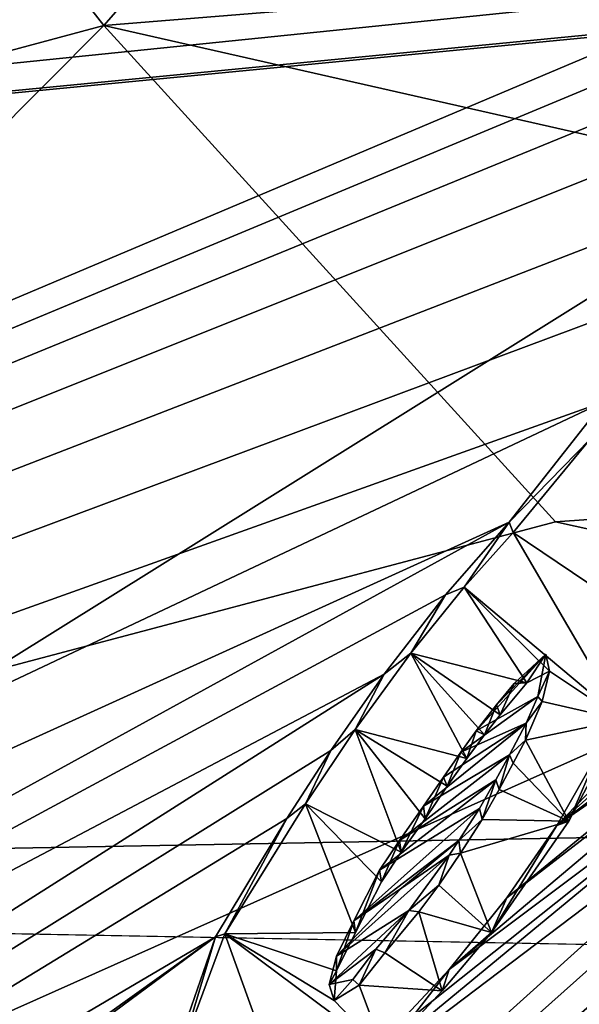
# Model space of a CAD drawing. Units: millimetres. Extents: x -110 to 135, y 0 to 226.
# Drawn here: x -6 to -4, y 85 to 88 of the extents above; entities that cross this region are included whole.
import ezdxf

# ---------------------------------------------------------------- set-up
doc = ezdxf.new("R2010")
doc.units = ezdxf.units.MM
doc.header["$LTSCALE"] = 65.185185
for name, color, linetype in [('115', 7, 'CONTINUOUS'), ('117', 7, 'CONTINUOUS'), ('146', 7, 'CONTINUOUS'), ('155', 7, 'CONTINUOUS'), ('156', 7, 'CONTINUOUS'), ('159', 7, 'CONTINUOUS'), ('160', 7, 'CONTINUOUS'), ('41', 7, 'CONTINUOUS'), ('48', 7, 'CONTINUOUS'), ('53', 7, 'CONTINUOUS'), ('54', 7, 'CONTINUOUS'), ('77', 7, 'CONTINUOUS'), ('78', 7, 'CONTINUOUS')]:
    doc.layers.add(name, color=color, linetype=linetype)

msp = doc.modelspace()

# ---------------------------------------------------------------- linework, layer by layer
at = {"layer": '115', "linetype": 'Continuous'}
for points in [[(-3.0769, 88.3495, 80.7475), (-2.9468, 88.5773, 80.6914), (-8.5717, 88.1251, 80.5982), (-3.0769, 88.3495, 80.7475)], [(-8.5717, 88.1251, 80.5982), (-2.9468, 88.5773, 80.6914), (-8.3821, 88.2171, 80.5817), (-8.5717, 88.1251, 80.5982)], [(-24.0906, 86.1986, 80.2852), (-3.9309, 88.156, 80.7693), (-3.0769, 88.3495, 80.7475), (-24.0906, 86.1986, 80.2852)], [(-24.0906, 86.1986, 80.2852), (-3.0769, 88.3495, 80.7475), (-8.5717, 88.1251, 80.5982), (-24.0906, 86.1986, 80.2852)], [(-3.9309, 88.156, 80.7693), (-24.0906, 86.1986, 80.2852), (-4.1775, 88.123, 80.7693), (-3.9309, 88.156, 80.7693)], [(-24.0906, 86.1986, 80.2852), (-22.7113, 80.29, 81.898), (-4.1775, 88.123, 80.7693), (-24.0906, 86.1986, 80.2852)], [(-4.1775, 88.123, 80.7693), (-22.7113, 80.29, 81.898), (-4.3065, 87.9604, 80.8078), (-4.1775, 88.123, 80.7693)], [(-4.3065, 87.9604, 80.8078), (-22.7113, 80.29, 81.898), (-4.1956, 87.8745, 80.8345), (-4.3065, 87.9604, 80.8078)], [(-4.1956, 87.8745, 80.8345), (-22.7113, 80.29, 81.898), (-4.0964, 87.7374, 80.8743), (-4.1956, 87.8745, 80.8345)], [(-4.0964, 87.7374, 80.8743), (-22.7113, 80.29, 81.898), (-4.0934, 87.5025, 80.9366), (-4.0964, 87.7374, 80.8743)], [(-4.0934, 87.5025, 80.9366), (-22.7113, 80.29, 81.898), (-4.1603, 87.2155, 81.01), (-4.0934, 87.5025, 80.9366)], [(-4.1603, 87.2155, 81.01), (-22.7113, 80.29, 81.898), (-4.3204, 86.8702, 81.0953), (-4.1603, 87.2155, 81.01)], [(-4.3204, 86.8702, 81.0953), (-22.7113, 80.29, 81.898), (-19.0722, 79.9035, 82.2117), (-4.3204, 86.8702, 81.0953)], [(-4.6416, 86.4629, 81.1909), (-4.3204, 86.8702, 81.0953), (-19.0722, 79.9035, 82.2117), (-4.6416, 86.4629, 81.1909)], [(-17.7126, 79.286, 82.4435), (-4.6416, 86.4629, 81.1909), (-19.0722, 79.9035, 82.2117), (-17.7126, 79.286, 82.4435)], [(-4.8566, 86.2171, 81.2476), (-4.6416, 86.4629, 81.1909), (-17.7126, 79.286, 82.4435), (-4.8566, 86.2171, 81.2476)], [(-5.0644, 85.9485, 81.3104), (-4.8566, 86.2171, 81.2476), (-17.7126, 79.286, 82.4435), (-5.0644, 85.9485, 81.3104)], [(-4.6837, 85.8455, 81.3513), (-4.753, 85.7568, 81.372), (-4.517, 86.0159, 81.3127), (-4.6837, 85.8455, 81.3513)], [(-4.517, 86.0159, 81.3127), (-4.753, 85.7568, 81.372), (-4.5442, 85.8737, 81.349), (-4.517, 86.0159, 81.3127)], [(-4.6244, 85.9174, 81.3346), (-4.6837, 85.8455, 81.3513), (-4.517, 86.0159, 81.3127), (-4.6244, 85.9174, 81.3346)], [(-17.0324, 78.3544, 82.7147), (-5.0644, 85.9485, 81.3104), (-17.7126, 79.286, 82.4435), (-17.0324, 78.3544, 82.7147)], [(-5.2444, 85.6905, 81.3713), (-5.0644, 85.9485, 81.3104), (-17.0324, 78.3544, 82.7147), (-5.2444, 85.6905, 81.3713)], [(-4.753, 85.7568, 81.372), (-4.8054, 85.6847, 81.389), (-4.5442, 85.8737, 81.349), (-4.753, 85.7568, 81.372)], [(-4.5442, 85.8737, 81.349), (-4.8054, 85.6847, 81.389), (-4.5842, 85.7824, 81.3714), (-4.5442, 85.8737, 81.349)], [(-4.864, 85.6001, 81.4089), (-4.9311, 85.502, 81.4321), (-4.5842, 85.7824, 81.3714), (-4.864, 85.6001, 81.4089)], [(-4.5842, 85.7824, 81.3714), (-4.9311, 85.502, 81.4321), (-4.6406, 85.6756, 81.3973), (-4.5842, 85.7824, 81.3714)], [(-4.8054, 85.6847, 81.389), (-4.864, 85.6001, 81.4089), (-4.5842, 85.7824, 81.3714), (-4.8054, 85.6847, 81.389)], [(-5.3939, 85.4607, 81.4258), (-5.2444, 85.6905, 81.3713), (-17.0324, 78.3544, 82.7147), (-5.3939, 85.4607, 81.4258)], [(-4.6406, 85.6756, 81.3973), (-4.9311, 85.502, 81.4321), (-5.0128, 85.3861, 81.4594), (-4.6406, 85.6756, 81.3973)], [(-4.686, 85.5908, 81.4179), (-4.6406, 85.6756, 81.3973), (-5.0128, 85.3861, 81.4594), (-4.686, 85.5908, 81.4179)], [(-4.7415, 85.494, 81.4412), (-4.686, 85.5908, 81.4179), (-5.0801, 85.2848, 81.4834), (-4.7415, 85.494, 81.4412)], [(-5.0801, 85.2848, 81.4834), (-4.686, 85.5908, 81.4179), (-5.0128, 85.3861, 81.4594), (-5.0801, 85.2848, 81.4834)], [(-4.8113, 85.3853, 81.467), (-4.7415, 85.494, 81.4412), (-5.1674, 85.1136, 81.5248), (-4.8113, 85.3853, 81.467)], [(-5.1674, 85.1136, 81.5248), (-4.7415, 85.494, 81.4412), (-5.0801, 85.2848, 81.4834), (-5.1674, 85.1136, 81.5248)], [(-5.6353, 85.0596, 81.5214), (-5.3939, 85.4607, 81.4258), (-17.0324, 78.3544, 82.7147), (-5.6353, 85.0596, 81.5214)], [(-5.0059, 85.2246, 81.5018), (-4.8113, 85.3853, 81.467), (-5.1674, 85.1136, 81.5248), (-5.0059, 85.2246, 81.5018)], [(-4.8445, 85.3356, 81.4788), (-4.8113, 85.3853, 81.467), (-5.0059, 85.2246, 81.5018), (-4.8445, 85.3356, 81.4788)], [(-16.3353, 77.3983, 82.9908), (-5.6353, 85.0596, 81.5214), (-17.0324, 78.3544, 82.7147), (-16.3353, 77.3983, 82.9908)], [(-11.0493, 81.0589, 82.3276), (-5.6353, 85.0596, 81.5214), (-16.3353, 77.3983, 82.9908), (-11.0493, 81.0589, 82.3276)], [(-5.7574, 84.7077, 81.6084), (-5.6353, 85.0596, 81.5214), (-11.0493, 81.0589, 82.3276), (-5.7574, 84.7077, 81.6084)]]:
    msp.add_3dface(points, dxfattribs=at)
at = {"layer": '117', "linetype": 'Continuous'}
for points in [[(-2.067, 86.4213, 81.2906), (-12.6919, 68.6159, 85.3047), (-1.733, 86.4921, 81.2829), (-2.067, 86.4213, 81.2906)], [(-1.733, 86.4921, 81.2829), (-12.6919, 68.6159, 85.3047), (-1.9736, 86.1194, 81.3729), (-1.733, 86.4921, 81.2829)], [(-2.3235, 86.1728, 81.3474), (-12.6919, 68.6159, 85.3047), (-2.067, 86.4213, 81.2906), (-2.3235, 86.1728, 81.3474)], [(-2.5456, 85.9792, 81.3908), (-12.6919, 68.6159, 85.3047), (-2.3235, 86.1728, 81.3474), (-2.5456, 85.9792, 81.3908)], [(-1.9736, 86.1194, 81.3729), (-12.6919, 68.6159, 85.3047), (-1.9751, 85.7819, 81.4613), (-1.9736, 86.1194, 81.3729)], [(-4.6489, 85.192, 81.5234), (-4.8449, 84.9492, 81.5795), (-3.5317, 86.0553, 81.3373), (-4.6489, 85.192, 81.5234)], [(-3.5317, 86.0553, 81.3373), (-4.8449, 84.9492, 81.5795), (-3.5216, 85.9393, 81.3681), (-3.5317, 86.0553, 81.3373)], [(-3.6347, 86.0215, 81.3426), (-4.6489, 85.192, 81.5234), (-3.5317, 86.0553, 81.3373), (-3.6347, 86.0215, 81.3426)], [(-3.7619, 86.0795, 81.3229), (-4.0505, 85.8813, 81.3647), (-4.4805, 85.4367, 81.4656), (-3.7619, 86.0795, 81.3229)], [(-3.7619, 86.0795, 81.3229), (-4.4805, 85.4367, 81.4656), (-3.7054, 86.021, 81.3402), (-3.7619, 86.0795, 81.3229)], [(-4.4805, 85.4367, 81.4656), (-4.6489, 85.192, 81.5234), (-3.6347, 86.0215, 81.3426), (-4.4805, 85.4367, 81.4656)], [(-3.7054, 86.021, 81.3402), (-4.4805, 85.4367, 81.4656), (-3.6347, 86.0215, 81.3426), (-3.7054, 86.021, 81.3402)], [(-2.752, 85.8396, 81.4205), (-12.6919, 68.6159, 85.3047), (-2.5456, 85.9792, 81.3908), (-2.752, 85.8396, 81.4205)], [(-6.2272, 65.8713, 86.224), (-1.3426, 84.7501, 81.7508), (-1.0283, 85.9785, 81.4399), (-6.2272, 65.8713, 86.224)], [(-1.4037, 85.7197, 81.4959), (-6.2272, 65.8713, 86.224), (-1.0283, 85.9785, 81.4399), (-1.4037, 85.7197, 81.4959)], [(-5.0684, 84.7085, 81.634), (-5.3675, 84.4165, 81.6988), (-3.5216, 85.9393, 81.3681), (-5.0684, 84.7085, 81.634)], [(-3.5216, 85.9393, 81.3681), (-5.3675, 84.4165, 81.6988), (-3.5297, 85.8075, 81.4023), (-3.5216, 85.9393, 81.3681)], [(-4.8449, 84.9492, 81.5795), (-5.0684, 84.7085, 81.634), (-3.5216, 85.9393, 81.3681), (-4.8449, 84.9492, 81.5795)], [(-4.0505, 85.8813, 81.3647), (-4.339, 85.6831, 81.4063), (-4.4805, 85.4367, 81.4656), (-4.0505, 85.8813, 81.3647)], [(-2.9436, 85.753, 81.4367), (-12.6919, 68.6159, 85.3047), (-2.752, 85.8396, 81.4205), (-2.9436, 85.753, 81.4367)], [(-5.3675, 84.4165, 81.6988), (-14.9595, 75.5074, 83.5307), (-3.5297, 85.8075, 81.4023), (-5.3675, 84.4165, 81.6988)], [(-3.5297, 85.8075, 81.4023), (-14.9595, 75.5074, 83.5307), (-3.5047, 85.7226, 81.4254), (-3.5297, 85.8075, 81.4023)], [(-14.8048, 74.0533, 83.8953), (-12.6919, 68.6159, 85.3047), (-2.9436, 85.753, 81.4367), (-14.8048, 74.0533, 83.8953)], [(-3.1168, 85.7026, 81.444), (-14.8048, 74.0533, 83.8953), (-2.9436, 85.753, 81.4367), (-3.1168, 85.7026, 81.444)], [(-1.9751, 85.7819, 81.4613), (-12.6919, 68.6159, 85.3047), (-1.7533, 85.6224, 81.5102), (-1.9751, 85.7819, 81.4613)], [(-3.5047, 85.7226, 81.4254), (-14.9595, 75.5074, 83.5307), (-3.3999, 85.6793, 81.4403), (-3.5047, 85.7226, 81.4254)], [(-1.7533, 85.6224, 81.5102), (-6.2272, 65.8713, 86.224), (-1.4037, 85.7197, 81.4959), (-1.7533, 85.6224, 81.5102)], [(-3.2676, 85.6752, 81.446), (-14.8048, 74.0533, 83.8953), (-3.1168, 85.7026, 81.444), (-3.2676, 85.6752, 81.446)], [(-14.9595, 75.5074, 83.5307), (-14.8048, 74.0533, 83.8953), (-3.3999, 85.6793, 81.4403), (-14.9595, 75.5074, 83.5307)], [(-3.3999, 85.6793, 81.4403), (-14.8048, 74.0533, 83.8953), (-3.2676, 85.6752, 81.446), (-3.3999, 85.6793, 81.4403)], [(-12.6919, 68.6159, 85.3047), (-6.2272, 65.8713, 86.224), (-1.7533, 85.6224, 81.5102), (-12.6919, 68.6159, 85.3047)], [(-4.8445, 85.3356, 81.4788), (-5.0059, 85.2246, 81.5018), (-5.2261, 84.9937, 81.5539), (-4.8445, 85.3356, 81.4788)], [(-4.9805, 85.1491, 81.5224), (-4.8445, 85.3356, 81.4788), (-5.2261, 84.9937, 81.5539), (-4.9805, 85.1491, 81.5224)], [(-5.0059, 85.2246, 81.5018), (-5.1674, 85.1136, 81.5248), (-5.2261, 84.9937, 81.5539), (-5.0059, 85.2246, 81.5018)], [(-5.0923, 85.0181, 81.5525), (-4.9805, 85.1491, 81.5224), (-5.2503, 84.8978, 81.578), (-5.0923, 85.0181, 81.5525)], [(-5.2503, 84.8978, 81.578), (-4.9805, 85.1491, 81.5224), (-5.2261, 84.9937, 81.5539), (-5.2503, 84.8978, 81.578)], [(-5.1707, 84.9157, 81.5763), (-5.0923, 85.0181, 81.5525), (-5.2503, 84.8978, 81.578), (-5.1707, 84.9157, 81.5763)]]:
    msp.add_3dface(points, dxfattribs=at)
at = {"layer": '146', "color": 7, "linetype": 'Continuous'}
for points in [[(-4.6283, 86.4287, 81.0238), (-4.1291, 86.0916, 81.1289), (-4.368, 86.7434, 80.948), (-4.6283, 86.4287, 81.0238)], [(-4.7938, 86.2428, 81.0682), (-4.2577, 85.7938, 81.2042), (-4.6283, 86.4287, 81.0238), (-4.7938, 86.2428, 81.0682)], [(-4.2577, 85.7938, 81.2042), (-4.1291, 86.0916, 81.1289), (-4.6283, 86.4287, 81.0238), (-4.2577, 85.7938, 81.2042)], [(-4.7938, 86.2428, 81.0682), (-4.9744, 86.0193, 81.1221), (-4.5814, 85.9192, 81.1609), (-4.7938, 86.2428, 81.0682)], [(-4.2577, 85.7938, 81.2042), (-4.7938, 86.2428, 81.0682), (-4.5049, 85.9591, 81.1526), (-4.2577, 85.7938, 81.2042)], [(-4.5049, 85.9591, 81.1526), (-4.7938, 86.2428, 81.0682), (-4.5814, 85.9192, 81.1609), (-4.5049, 85.9591, 81.1526)], [(-4.9744, 86.0193, 81.1221), (-5.1623, 85.7615, 81.185), (-4.7849, 85.6637, 81.2226), (-4.9744, 86.0193, 81.1221)], [(-4.5814, 85.9192, 81.1609), (-4.9744, 86.0193, 81.1221), (-4.6716, 85.8111, 81.1869), (-4.5814, 85.9192, 81.1609)], [(-4.6716, 85.8111, 81.1869), (-4.9744, 86.0193, 81.1221), (-4.7253, 85.7436, 81.2032), (-4.6716, 85.8111, 81.1869)], [(-4.7253, 85.7436, 81.2032), (-4.9744, 86.0193, 81.1221), (-4.7849, 85.6637, 81.2226), (-4.7253, 85.7436, 81.2032)], [(-4.5298, 85.8563, 81.1792), (-4.2577, 85.7938, 81.2042), (-4.5049, 85.9591, 81.1526), (-4.5298, 85.8563, 81.1792)], [(-4.5864, 85.725, 81.2124), (-4.2577, 85.7938, 81.2042), (-4.5298, 85.8563, 81.1792), (-4.5864, 85.725, 81.2124)], [(-4.4399, 85.4516, 81.2897), (-4.2577, 85.7938, 81.2042), (-4.5864, 85.725, 81.2124), (-4.4399, 85.4516, 81.2897)], [(-5.1623, 85.7615, 81.185), (-5.3306, 85.5102, 81.2467), (-5.0066, 85.3458, 81.3004), (-5.1623, 85.7615, 81.185)], [(-4.7849, 85.6637, 81.2226), (-5.1623, 85.7615, 81.185), (-4.8509, 85.5693, 81.2457), (-4.7849, 85.6637, 81.2226)], [(-4.8509, 85.5693, 81.2457), (-5.1623, 85.7615, 81.185), (-4.9262, 85.4596, 81.2726), (-4.8509, 85.5693, 81.2457)], [(-4.9262, 85.4596, 81.2726), (-5.1623, 85.7615, 81.185), (-5.0066, 85.3458, 81.3004), (-4.9262, 85.4596, 81.2726)], [(-4.6273, 85.6479, 81.2317), (-4.4399, 85.4516, 81.2897), (-4.5864, 85.725, 81.2124), (-4.6273, 85.6479, 81.2317)], [(-4.6751, 85.5588, 81.2539), (-4.4399, 85.4516, 81.2897), (-4.6273, 85.6479, 81.2317), (-4.6751, 85.5588, 81.2539)], [(-4.7331, 85.457, 81.2792), (-4.4399, 85.4516, 81.2897), (-4.6751, 85.5588, 81.2539), (-4.7331, 85.457, 81.2792)], [(-5.3306, 85.5102, 81.2467), (-5.6032, 85.0701, 81.3554), (-5.1614, 85.0745, 81.3679), (-5.3306, 85.5102, 81.2467)], [(-5.0066, 85.3458, 81.3004), (-5.3306, 85.5102, 81.2467), (-5.0735, 85.2456, 81.325), (-5.0066, 85.3458, 81.3004)], [(-5.0735, 85.2456, 81.325), (-5.3306, 85.5102, 81.2467), (-5.1614, 85.0745, 81.3679), (-5.0735, 85.2456, 81.325)], [(-4.8064, 85.3428, 81.3073), (-4.4399, 85.4516, 81.2897), (-4.7331, 85.457, 81.2792), (-4.8064, 85.3428, 81.3073)], [(-4.7014, 85.0741, 81.3821), (-4.4399, 85.4516, 81.2897), (-4.8064, 85.3428, 81.3073), (-4.7014, 85.0741, 81.3821)], [(-4.7014, 85.0741, 81.3821), (-4.8064, 85.3428, 81.3073), (-4.8797, 85.2349, 81.3338), (-4.7014, 85.0741, 81.3821)], [(-4.9466, 85.1438, 81.356), (-4.7014, 85.0741, 81.3821), (-4.8797, 85.2349, 81.3338), (-4.9466, 85.1438, 81.356)], [(-5.0627, 85.0057, 81.3892), (-4.8682, 84.8774, 81.4293), (-4.9466, 85.1438, 81.356), (-5.0627, 85.0057, 81.3892)], [(-4.8682, 84.8774, 81.4293), (-4.7014, 85.0741, 81.3821), (-4.9466, 85.1438, 81.356), (-4.8682, 84.8774, 81.4293)], [(-5.7524, 84.6687, 81.4577), (-5.356, 84.3818, 81.5462), (-5.6032, 85.0701, 81.3554), (-5.7524, 84.6687, 81.4577)], [(-5.1614, 85.0745, 81.3679), (-5.6032, 85.0701, 81.3554), (-5.2259, 84.9441, 81.4006), (-5.1614, 85.0745, 81.3679)], [(-5.356, 84.3818, 81.5462), (-5.0637, 84.6673, 81.4792), (-5.6032, 85.0701, 81.3554), (-5.356, 84.3818, 81.5462)], [(-5.6032, 85.0701, 81.3554), (-5.0637, 84.6673, 81.4792), (-5.2341, 84.8444, 81.4269), (-5.6032, 85.0701, 81.3554)], [(-5.2259, 84.9441, 81.4006), (-5.6032, 85.0701, 81.3554), (-5.2341, 84.8444, 81.4269), (-5.2259, 84.9441, 81.4006)], [(-5.1492, 84.8957, 81.4158), (-4.8682, 84.8774, 81.4293), (-5.0627, 85.0057, 81.3892), (-5.1492, 84.8957, 81.4158)], [(-5.2341, 84.8444, 81.4269), (-5.0637, 84.6673, 81.4792), (-5.1492, 84.8957, 81.4158), (-5.2341, 84.8444, 81.4269)], [(-5.0637, 84.6673, 81.4792), (-4.8682, 84.8774, 81.4293), (-5.1492, 84.8957, 81.4158), (-5.0637, 84.6673, 81.4792)]]:
    msp.add_3dface(points, dxfattribs=at)
at = {"layer": '155', "color": 7, "linetype": 'Continuous'}
for points in [[(-4.3204, 86.8702, 81.0953), (-4.6416, 86.4629, 81.1909), (-4.368, 86.7434, 80.948), (-4.3204, 86.8702, 81.0953)], [(-4.6416, 86.4629, 81.1909), (-4.6283, 86.4287, 81.0238), (-4.368, 86.7434, 80.948), (-4.6416, 86.4629, 81.1909)], [(-4.6416, 86.4629, 81.1909), (-4.8566, 86.2171, 81.2476), (-4.7938, 86.2428, 81.0682), (-4.6416, 86.4629, 81.1909)], [(-4.6416, 86.4629, 81.1909), (-4.7938, 86.2428, 81.0682), (-4.6283, 86.4287, 81.0238), (-4.6416, 86.4629, 81.1909)], [(-4.8566, 86.2171, 81.2476), (-5.0644, 85.9485, 81.3104), (-4.9744, 86.0193, 81.1221), (-4.8566, 86.2171, 81.2476)], [(-4.8566, 86.2171, 81.2476), (-4.9744, 86.0193, 81.1221), (-4.7938, 86.2428, 81.0682), (-4.8566, 86.2171, 81.2476)], [(-5.0644, 85.9485, 81.3104), (-5.1623, 85.7615, 81.185), (-4.9744, 86.0193, 81.1221), (-5.0644, 85.9485, 81.3104)], [(-5.0644, 85.9485, 81.3104), (-5.2444, 85.6905, 81.3713), (-5.1623, 85.7615, 81.185), (-5.0644, 85.9485, 81.3104)], [(-5.2444, 85.6905, 81.3713), (-5.3306, 85.5102, 81.2467), (-5.1623, 85.7615, 81.185), (-5.2444, 85.6905, 81.3713)], [(-5.2444, 85.6905, 81.3713), (-5.3939, 85.4607, 81.4258), (-5.3306, 85.5102, 81.2467), (-5.2444, 85.6905, 81.3713)], [(-5.3939, 85.4607, 81.4258), (-5.6032, 85.0701, 81.3554), (-5.3306, 85.5102, 81.2467), (-5.3939, 85.4607, 81.4258)], [(-5.3939, 85.4607, 81.4258), (-5.6353, 85.0596, 81.5214), (-5.6032, 85.0701, 81.3554), (-5.3939, 85.4607, 81.4258)], [(-5.6353, 85.0596, 81.5214), (-5.7574, 84.7077, 81.6084), (-5.7524, 84.6687, 81.4577), (-5.6353, 85.0596, 81.5214)], [(-5.6353, 85.0596, 81.5214), (-5.7524, 84.6687, 81.4577), (-5.6032, 85.0701, 81.3554), (-5.6353, 85.0596, 81.5214)]]:
    msp.add_3dface(points, dxfattribs=at)
at = {"layer": '156', "color": 7, "linetype": 'Continuous'}
for points in [[(-4.339, 85.6831, 81.4063), (-4.2577, 85.7938, 81.2042), (-4.4399, 85.4516, 81.2897), (-4.339, 85.6831, 81.4063)], [(-4.4805, 85.4367, 81.4656), (-4.339, 85.6831, 81.4063), (-4.4399, 85.4516, 81.2897), (-4.4805, 85.4367, 81.4656)], [(-4.4805, 85.4367, 81.4656), (-4.4399, 85.4516, 81.2897), (-4.7014, 85.0741, 81.3821), (-4.4805, 85.4367, 81.4656)], [(-4.6489, 85.192, 81.5234), (-4.4805, 85.4367, 81.4656), (-4.7014, 85.0741, 81.3821), (-4.6489, 85.192, 81.5234)], [(-4.8449, 84.9492, 81.5795), (-4.6489, 85.192, 81.5234), (-4.7014, 85.0741, 81.3821), (-4.8449, 84.9492, 81.5795)], [(-4.8449, 84.9492, 81.5795), (-4.7014, 85.0741, 81.3821), (-4.8682, 84.8774, 81.4293), (-4.8449, 84.9492, 81.5795)], [(-5.0684, 84.7085, 81.634), (-4.8449, 84.9492, 81.5795), (-5.0637, 84.6673, 81.4792), (-5.0684, 84.7085, 81.634)], [(-4.8449, 84.9492, 81.5795), (-4.8682, 84.8774, 81.4293), (-5.0637, 84.6673, 81.4792), (-4.8449, 84.9492, 81.5795)]]:
    msp.add_3dface(points, dxfattribs=at)
at = {"layer": '159', "color": 7, "linetype": 'Continuous'}
for points in [[(-5.0128, 85.3861, 81.4594), (-4.9311, 85.502, 81.4321), (-5.0066, 85.3458, 81.3004), (-5.0128, 85.3861, 81.4594)], [(-4.9311, 85.502, 81.4321), (-4.9262, 85.4596, 81.2726), (-5.0066, 85.3458, 81.3004), (-4.9311, 85.502, 81.4321)], [(-5.0801, 85.2848, 81.4834), (-5.0128, 85.3861, 81.4594), (-5.0735, 85.2456, 81.325), (-5.0801, 85.2848, 81.4834)], [(-5.0128, 85.3861, 81.4594), (-5.0066, 85.3458, 81.3004), (-5.0735, 85.2456, 81.325), (-5.0128, 85.3861, 81.4594)], [(-4.8113, 85.3853, 81.467), (-4.8445, 85.3356, 81.4788), (-4.8064, 85.3428, 81.3073), (-4.8113, 85.3853, 81.467)], [(-4.8445, 85.3356, 81.4788), (-4.9805, 85.1491, 81.5224), (-4.8797, 85.2349, 81.3338), (-4.8445, 85.3356, 81.4788)], [(-4.8064, 85.3428, 81.3073), (-4.8445, 85.3356, 81.4788), (-4.8797, 85.2349, 81.3338), (-4.8064, 85.3428, 81.3073)], [(-5.1674, 85.1136, 81.5248), (-5.0801, 85.2848, 81.4834), (-5.1614, 85.0745, 81.3679), (-5.1674, 85.1136, 81.5248)], [(-5.0801, 85.2848, 81.4834), (-5.0735, 85.2456, 81.325), (-5.1614, 85.0745, 81.3679), (-5.0801, 85.2848, 81.4834)], [(-4.9805, 85.1491, 81.5224), (-4.9466, 85.1438, 81.356), (-4.8797, 85.2349, 81.3338), (-4.9805, 85.1491, 81.5224)], [(-4.9805, 85.1491, 81.5224), (-5.0923, 85.0181, 81.5525), (-5.0627, 85.0057, 81.3892), (-4.9805, 85.1491, 81.5224)], [(-4.9805, 85.1491, 81.5224), (-5.0627, 85.0057, 81.3892), (-4.9466, 85.1438, 81.356), (-4.9805, 85.1491, 81.5224)], [(-5.2261, 84.9937, 81.5539), (-5.1674, 85.1136, 81.5248), (-5.2259, 84.9441, 81.4006), (-5.2261, 84.9937, 81.5539)], [(-5.1674, 85.1136, 81.5248), (-5.1614, 85.0745, 81.3679), (-5.2259, 84.9441, 81.4006), (-5.1674, 85.1136, 81.5248)], [(-5.0923, 85.0181, 81.5525), (-5.1707, 84.9157, 81.5763), (-5.1492, 84.8957, 81.4158), (-5.0923, 85.0181, 81.5525)], [(-5.0923, 85.0181, 81.5525), (-5.1492, 84.8957, 81.4158), (-5.0627, 85.0057, 81.3892), (-5.0923, 85.0181, 81.5525)], [(-5.2503, 84.8978, 81.578), (-5.2261, 84.9937, 81.5539), (-5.2259, 84.9441, 81.4006), (-5.2503, 84.8978, 81.578)], [(-5.2503, 84.8978, 81.578), (-5.2259, 84.9441, 81.4006), (-5.2341, 84.8444, 81.4269), (-5.2503, 84.8978, 81.578)], [(-5.1707, 84.9157, 81.5763), (-5.2503, 84.8978, 81.578), (-5.2341, 84.8444, 81.4269), (-5.1707, 84.9157, 81.5763)], [(-5.1707, 84.9157, 81.5763), (-5.2341, 84.8444, 81.4269), (-5.1492, 84.8957, 81.4158), (-5.1707, 84.9157, 81.5763)]]:
    msp.add_3dface(points, dxfattribs=at)
at = {"layer": '160', "color": 7, "linetype": 'Continuous'}
for points in [[(-4.6244, 85.9174, 81.3346), (-4.517, 86.0159, 81.3127), (-4.5814, 85.9192, 81.1609), (-4.6244, 85.9174, 81.3346)], [(-4.517, 86.0159, 81.3127), (-4.5049, 85.9591, 81.1526), (-4.5814, 85.9192, 81.1609), (-4.517, 86.0159, 81.3127)], [(-4.517, 86.0159, 81.3127), (-4.5442, 85.8737, 81.349), (-4.5049, 85.9591, 81.1526), (-4.517, 86.0159, 81.3127)], [(-4.5442, 85.8737, 81.349), (-4.5298, 85.8563, 81.1792), (-4.5049, 85.9591, 81.1526), (-4.5442, 85.8737, 81.349)], [(-4.6837, 85.8455, 81.3513), (-4.6244, 85.9174, 81.3346), (-4.6716, 85.8111, 81.1869), (-4.6837, 85.8455, 81.3513)], [(-4.6244, 85.9174, 81.3346), (-4.5814, 85.9192, 81.1609), (-4.6716, 85.8111, 81.1869), (-4.6244, 85.9174, 81.3346)], [(-4.5842, 85.7824, 81.3714), (-4.5864, 85.725, 81.2124), (-4.5298, 85.8563, 81.1792), (-4.5842, 85.7824, 81.3714)], [(-4.5442, 85.8737, 81.349), (-4.5842, 85.7824, 81.3714), (-4.5298, 85.8563, 81.1792), (-4.5442, 85.8737, 81.349)], [(-4.753, 85.7568, 81.372), (-4.6837, 85.8455, 81.3513), (-4.7253, 85.7436, 81.2032), (-4.753, 85.7568, 81.372)], [(-4.6837, 85.8455, 81.3513), (-4.6716, 85.8111, 81.1869), (-4.7253, 85.7436, 81.2032), (-4.6837, 85.8455, 81.3513)], [(-4.8054, 85.6847, 81.389), (-4.753, 85.7568, 81.372), (-4.7849, 85.6637, 81.2226), (-4.8054, 85.6847, 81.389)], [(-4.753, 85.7568, 81.372), (-4.7253, 85.7436, 81.2032), (-4.7849, 85.6637, 81.2226), (-4.753, 85.7568, 81.372)], [(-4.5842, 85.7824, 81.3714), (-4.6406, 85.6756, 81.3973), (-4.5864, 85.725, 81.2124), (-4.5842, 85.7824, 81.3714)], [(-4.6406, 85.6756, 81.3973), (-4.6273, 85.6479, 81.2317), (-4.5864, 85.725, 81.2124), (-4.6406, 85.6756, 81.3973)], [(-4.864, 85.6001, 81.4089), (-4.8054, 85.6847, 81.389), (-4.8509, 85.5693, 81.2457), (-4.864, 85.6001, 81.4089)], [(-4.8054, 85.6847, 81.389), (-4.7849, 85.6637, 81.2226), (-4.8509, 85.5693, 81.2457), (-4.8054, 85.6847, 81.389)], [(-4.6406, 85.6756, 81.3973), (-4.686, 85.5908, 81.4179), (-4.6751, 85.5588, 81.2539), (-4.6406, 85.6756, 81.3973)], [(-4.6406, 85.6756, 81.3973), (-4.6751, 85.5588, 81.2539), (-4.6273, 85.6479, 81.2317), (-4.6406, 85.6756, 81.3973)], [(-4.9311, 85.502, 81.4321), (-4.864, 85.6001, 81.4089), (-4.9262, 85.4596, 81.2726), (-4.9311, 85.502, 81.4321)], [(-4.864, 85.6001, 81.4089), (-4.8509, 85.5693, 81.2457), (-4.9262, 85.4596, 81.2726), (-4.864, 85.6001, 81.4089)], [(-4.686, 85.5908, 81.4179), (-4.7415, 85.494, 81.4412), (-4.7331, 85.457, 81.2792), (-4.686, 85.5908, 81.4179)], [(-4.686, 85.5908, 81.4179), (-4.7331, 85.457, 81.2792), (-4.6751, 85.5588, 81.2539), (-4.686, 85.5908, 81.4179)], [(-4.7415, 85.494, 81.4412), (-4.8113, 85.3853, 81.467), (-4.7331, 85.457, 81.2792), (-4.7415, 85.494, 81.4412)], [(-4.8113, 85.3853, 81.467), (-4.8064, 85.3428, 81.3073), (-4.7331, 85.457, 81.2792), (-4.8113, 85.3853, 81.467)]]:
    msp.add_3dface(points, dxfattribs=at)
at = {"layer": '41', "linetype": 'Continuous'}
for points in [[(-10.0074, 88.2556, -11.3286), (0, 89.9523, -12.3866), (-13.0297, 81.8183, -28.7672), (-10.0074, 88.2556, -11.3286)], [(-13.0297, 81.8183, -28.7672), (0, 89.9523, -12.3866), (-0.0002, 87.6335, -20.4695), (-13.0297, 81.8183, -28.7672)], [(0, 85.2957, -28.6218), (-13.0297, 81.8183, -28.7672), (-0.0002, 87.6335, -20.4695), (0, 85.2957, -28.6218)]]:
    msp.add_3dface(points, dxfattribs=at)
at = {"layer": '48', "linetype": 'Continuous'}
for points in [[(-13.0297, 81.8183, -28.7672), (0, 85.2957, -28.6218), (-13.0021, 81.0152, -30), (-13.0297, 81.8183, -28.7672)], [(0, 85.2957, -28.6218), (0, 84.5, -30), (-13.0021, 81.0152, -30), (0, 85.2957, -28.6218)]]:
    msp.add_3dface(points, dxfattribs=at)
at = {"layer": '53', "linetype": 'Continuous'}
for points in [[(-7.4824, 196.7284, -90.7105), (0, 194.55, -90.9956), (-9.4975, 85.1297, -69.4445), (-7.4824, 196.7284, -90.7105)], [(-9.4975, 85.1297, -69.4445), (0, 194.55, -90.9956), (-0.0003, 84.9522, -70.357), (-9.4975, 85.1297, -69.4445)]]:
    msp.add_3dface(points, dxfattribs=at)
at = {"layer": '54', "linetype": 'Continuous'}
for points in [[(-9.6663, 76.5532, -67.8063), (-9.4975, 85.1297, -69.4445), (-0.0001, 80.6707, -69.5481), (-9.6663, 76.5532, -67.8063)], [(-9.4975, 85.1297, -69.4445), (-0.0003, 84.9522, -70.357), (-0.0001, 80.6707, -69.5481), (-9.4975, 85.1297, -69.4445)]]:
    msp.add_3dface(points, dxfattribs=at)
at = {"layer": '77', "linetype": 'Continuous'}
for points in [[(0, 85.4763, -33.3938), (0, 86.7819, -35.5806), (-4.4844, 86.4646, -36.1069), (0, 85.4763, -33.3938)], [(-8.8294, 85.3132, -37.6265), (0, 85.4763, -33.3938), (-4.4844, 86.4646, -36.1069), (-8.8294, 85.3132, -37.6265)], [(0, 84.8182, -31.0511), (0, 85.4763, -33.3938), (-9.5812, 83.6968, -34.3166), (0, 84.8182, -31.0511)], [(-9.5812, 83.6968, -34.3166), (0, 85.4763, -33.3938), (-8.8294, 85.3132, -37.6265), (-9.5812, 83.6968, -34.3166)]]:
    msp.add_3dface(points, dxfattribs=at)
at = {"layer": '78', "linetype": 'Continuous'}
for points in [[(-3.7988, 90.6711, -38.9871), (-7.6389, 90.2205, -40.5587), (-6.0135, 88.1439, -38.6311), (-3.7988, 90.6711, -38.9871)], [(-0.0011, 88.6318, -37.3882), (-3.7988, 90.6711, -38.9871), (-6.0135, 88.1439, -38.6311), (-0.0011, 88.6318, -37.3882)], [(-6.0135, 88.1439, -38.6311), (-7.6389, 90.2205, -40.5587), (-11.266, 86.7325, -42.0167), (-6.0135, 88.1439, -38.6311)], [(0, 86.7819, -35.5806), (-0.0011, 88.6318, -37.3882), (-6.0135, 88.1439, -38.6311), (0, 86.7819, -35.5806)], [(-8.8294, 85.3132, -37.6265), (-6.0135, 88.1439, -38.6311), (-11.266, 86.7325, -42.0167), (-8.8294, 85.3132, -37.6265)], [(-8.8294, 85.3132, -37.6265), (-4.4844, 86.4646, -36.1069), (-6.0135, 88.1439, -38.6311), (-8.8294, 85.3132, -37.6265)], [(-4.4844, 86.4646, -36.1069), (0, 86.7819, -35.5806), (-6.0135, 88.1439, -38.6311), (-4.4844, 86.4646, -36.1069)]]:
    msp.add_3dface(points, dxfattribs=at)

doc.saveas('drawing.dxf')
